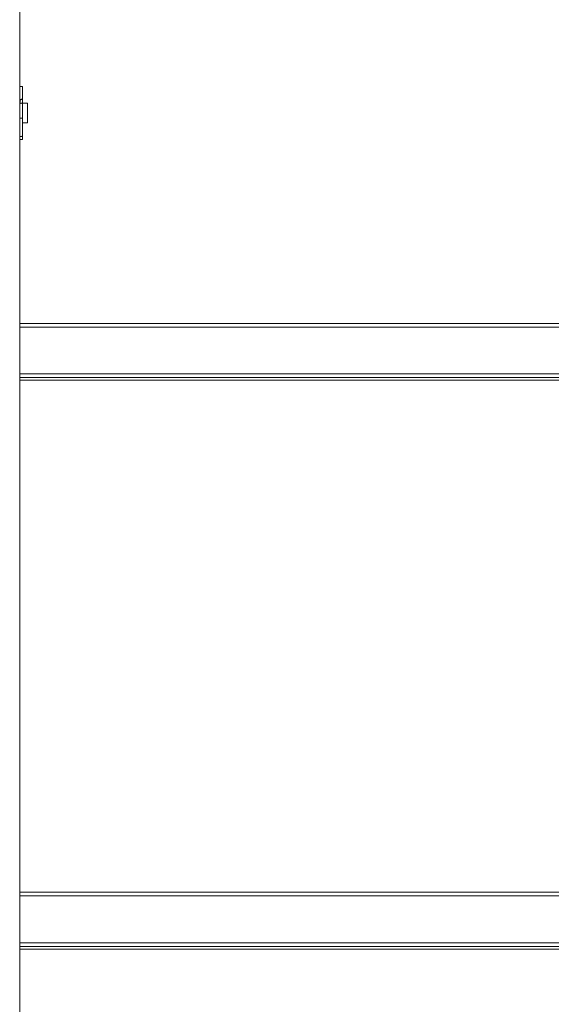
# Model space of a CAD drawing. Units: millimetres. Extents: x -23272465 to 44913, y -22484634 to 188.
# Drawn here: x -23270029 to -23269921, y -22482356 to -22482156 of the extents above; entities that cross this region are included whole.
import ezdxf

# ---------------------------------------------------------------- set-up
doc = ezdxf.new("R2010")
doc.units = ezdxf.units.MM
doc.layers.get('0').update_dxf_attribs({"lineweight": 20})

msp = doc.modelspace()

# ---------------------------------------------------------------- linework, layer by layer
at = {"linetype": 'Continuous'}
for p, q in [((-23270029.37, -22482049.15), (-23270029.37, -22482508.26)), ((-23270029.37, -22482169.27), (-23270028.77, -22482169.27)), ((-23270028.77, -22482169.27), (-23270028.77, -22482171.55)), ((-23270028.77, -22482171.55), (-23270028.77, -22482172.35)), ((-23270029.37, -22482171.98), (-23270029.27, -22482171.98)), ((-23270029.37, -22482172.77), (-23270029.27, -22482172.77)), ((-23270029.27, -22482172.77), (-23270029.27, -22482171.98)), ((-23270028.77, -22482175.74), (-23270028.77, -22482172.35)), ((-23270027.77, -22482172.66), (-23270028.77, -22482172.66)), ((-23270027.77, -22482172.66), (-23270027.77, -22482176.51)), ((-23270029.37, -22482175.74), (-23270028.77, -22482175.74)), ((-23270028.77, -22482175.74), (-23270028.77, -22482179.2)), ((-23270028.77, -22482176.66), (-23270027.77, -22482176.66)), ((-23270027.77, -22482176.51), (-23270027.77, -22482176.66)), ((-23270029.37, -22482179.46), (-23270029.27, -22482179.46)), ((-23270028.77, -22482180.05), (-23270028.77, -22482179.2)), ((-23270029.37, -22482180.05), (-23270028.77, -22482180.05)), ((-23270029.37, -22482217.35), (-23269874.37, -22482217.35)), ((-23269874.37, -22482218.09), (-23270029.37, -22482218.09)), ((-23270029.37, -22482227.59), (-23269874.37, -22482227.59)), ((-23269874.37, -22482228.35), (-23270029.37, -22482228.35)), ((-23269874.37, -22482228.89), (-23270029.37, -22482228.89)), ((-23270029.37, -22482332.79), (-23269874.37, -22482332.79)), ((-23269874.37, -22482333.53), (-23270029.37, -22482333.53)), ((-23270029.37, -22482343.03), (-23269874.37, -22482343.03)), ((-23269874.37, -22482343.79), (-23270029.37, -22482343.79)), ((-23269874.37, -22482344.33), (-23270029.37, -22482344.33))]:
    msp.add_line(p, q, dxfattribs=at)
msp.add_arc((-23270029.24, -22482172.31), 0.467, 265.6547, 354.8701, dxfattribs=at)
for points, knots in [([(-23270029.27, -22482171.98), (-23270029.22, -22482171.97), (-23270029.11, -22482171.96), (-23270028.96, -22482171.89), (-23270028.84, -22482171.78), (-23270028.78, -22482171.66), (-23270028.78, -22482171.58), (-23270028.77, -22482171.55)], [0, 0, 0, 0, 0.2145418, 0.4290727, 0.6437908, 0.8583827, 1, 1, 1, 1]), ([(-23270029.27, -22482179.46), (-23270029.22, -22482179.46), (-23270029.11, -22482179.45), (-23270028.96, -22482179.41), (-23270028.84, -22482179.34), (-23270028.78, -22482179.27), (-23270028.78, -22482179.22), (-23270028.77, -22482179.2)], [0, 0, 0, 0, 0.214534, 0.429066, 0.64379, 0.858366, 1, 1, 1, 1])]:
    msp.add_open_spline(points, degree=3, knots=knots, dxfattribs=at)

doc.saveas('drawing.dxf')
